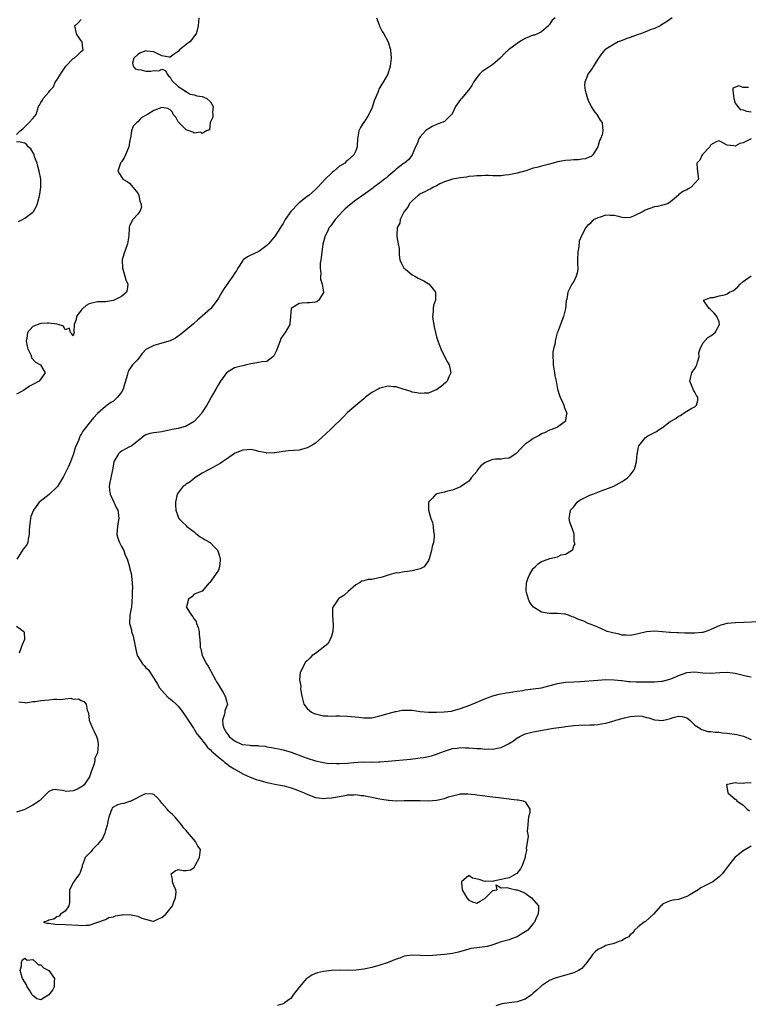
# Model space of a CAD drawing. Units: inches. Extents: x 2685000 to 2688000, y 1533000 to 1536000.
# Drawn here: x 2685974 to 2686154, y 1534797 to 1535041 of the extents above; entities that cross this region are included whole.
import ezdxf

# ---------------------------------------------------------------- set-up
doc = ezdxf.new("R2010")
doc.units = ezdxf.units.IN
doc.header["$MEASUREMENT"] = 0
doc.layers.add('LD26851533_2ft', color=133, linetype='Continuous')

msp = doc.modelspace()

# ---------------------------------------------------------------- linework, layer by layer
at = {"layer": 'LD26851533_2ft'}
for points, elevation in [([(2686018.16, 1535041), (2686018, 1535039), (2686017.61, 1535037.61), (2686017.46, 1535037), (2686017, 1535036.42), (2686016.44, 1535035.56), (2686015.88, 1535035), (2686015, 1535034.32), (2686013.37, 1535033), (2686013, 1535032.62), (2686012.01, 1535031.99), (2686011, 1535031.23), (2686010.75, 1535031.25), (2686009, 1535031.54), (2686007.99, 1535032.01), (2686007, 1535032.54), (2686005.28, 1535032.72), (2686005, 1535032.76), (2686003.72, 1535032.28), (2686003, 1535031.86), (2686002.01, 1535031), (2686001.7, 1535029.7), (2686001.85, 1535029), (2686002.36, 1535028.36), (2686003, 1535028.2), (2686003.89, 1535028.11), (2686005, 1535027.75), (2686006.21, 1535027.79), (2686007, 1535027.93), (2686008.2, 1535027.8), (2686009, 1535028.27), (2686009.92, 1535027.92), (2686010.3, 1535027), (2686010.61, 1535026.61), (2686011, 1535026.25), (2686011.43, 1535025.43), (2686013, 1535023.97), (2686014.59, 1535023), (2686014.73, 1535022.73), (2686015, 1535022.72), (2686016.02, 1535022.02), (2686017, 1535021.92), (2686017.66, 1535021.66), (2686019, 1535021.48), (2686020.11, 1535021), (2686021, 1535020.17), (2686021.67, 1535019), (2686021.53, 1535017.53), (2686021.58, 1535017), (2686021.62, 1535016.38), (2686020.94, 1535015), (2686020.75, 1535013.25), (2686020.05, 1535013), (2686019, 1535012.34), (2686018.63, 1535012.63), (2686017, 1535012.39), (2686016.64, 1535012.64), (2686015.74, 1535013), (2686015, 1535013.24), (2686013.15, 1535015), (2686013, 1535015.22), (2686012.4, 1535016.4), (2686011.82, 1535017), (2686011.64, 1535017.64), (2686011, 1535018.2), (2686010.48, 1535018.48), (2686009, 1535018.75), (2686007, 1535017.99), (2686005.41, 1535017), (2686003.83, 1535016.17), (2686003, 1535015.24), (2686002.8, 1535015), (2686001.9, 1535014.1), (2686001.49, 1535013), (2686001.17, 1535011.17), (2686001.1, 1535011), (2686001, 1535010.15), (2686000.8, 1535009), (2686000.61, 1535008.61), (2685999.96, 1535007), (2685999.67, 1535006.33), (2685999, 1535005.3), (2685998.85, 1535005.15), (2685998.75, 1535005), (2685998.05, 1535003), (2685999.29, 1535001), (2686000.42, 1535000.42), (2686001, 1535000.04), (2686001.46, 1534999.46), (2686001.79, 1534999), (2686003, 1534997.53), (2686003.25, 1534997), (2686003.53, 1534995.53), (2686003.81, 1534995), (2686003.92, 1534994.08), (2686003.51, 1534993), (2686003, 1534992.31), (2686001.78, 1534991), (2686001, 1534989.45), (2686000.9, 1534989.1), (2686000.9, 1534988.9), (2686000.76, 1534987), (2686000.54, 1534985.46), (2686000.45, 1534985), (2685999.54, 1534982.46), (2685999.16, 1534981), (2685999.19, 1534979), (2685999.3, 1534978.7), (2685999.82, 1534977), (2686000.04, 1534976.05), (2686000.54, 1534975), (2686000.41, 1534973.59), (2686000.19, 1534973), (2685999, 1534971.98), (2685997, 1534970.96), (2685995, 1534970.64), (2685994.66, 1534970.66), (2685993, 1534970.59), (2685991, 1534970.15), (2685990.25, 1534969.75), (2685989.39, 1534969), (2685989, 1534968.58), (2685987.85, 1534967), (2685987.73, 1534966.27), (2685987.28, 1534965), (2685987.19, 1534963.19), (2685987.24, 1534963), (2685987.21, 1534962.79), (2685987, 1534962.19), (2685986.67, 1534962.67), (2685986.33, 1534963), (2685986.12, 1534964.12), (2685985, 1534963.7), (2685984.6, 1534964.6), (2685983.3, 1534965), (2685983, 1534965.07), (2685982.94, 1534965.06), (2685981, 1534965.35), (2685980.68, 1534965.32), (2685979, 1534965.24), (2685978.79, 1534965.21), (2685977, 1534964.49), (2685975.73, 1534963), (2685975.55, 1534961.55), (2685975.38, 1534961), (2685975.61, 1534959.61), (2685975.74, 1534959), (2685976.49, 1534957.51), (2685976.66, 1534957), (2685976.72, 1534956.72), (2685977.7, 1534955.7), (2685978.88, 1534955), (2685980.03, 1534953), (2685979, 1534951.59), (2685978.58, 1534951), (2685977, 1534950.14), (2685976.23, 1534949.77), (2685975.21, 1534949), (2685975, 1534948.9), (2685974.69, 1534948.69), (2685973, 1534947.76)], 8694), ([(2685973, 1535012.03), (2685973.88, 1535013), (2685974.56, 1535013.44), (2685976.09, 1535015), (2685977, 1535015.99), (2685977.45, 1535016.55), (2685977.83, 1535017), (2685978.2, 1535018.21), (2685978.43, 1535019), (2685978.68, 1535019.32), (2685979, 1535019.98), (2685979.43, 1535020.57), (2685979.54, 1535021), (2685981, 1535022.59), (2685981.19, 1535023), (2685982.12, 1535023.88), (2685982.56, 1535025), (2685983, 1535025.55), (2685983.87, 1535027), (2685985, 1535028.78), (2685985.18, 1535029), (2685987, 1535030.85), (2685987.27, 1535031), (2685988.17, 1535031.83), (2685989, 1535032.62), (2685989.51, 1535033), (2685989.43, 1535033.43), (2685989.23, 1535035), (2685989, 1535035.26), (2685987.85, 1535037), (2685987.43, 1535039), (2685988.24, 1535039.76), (2685989, 1535040.57)], 8692), ([(2686062.12, 1535041), (2686062.8, 1535039.2), (2686062.88, 1535038.88), (2686063.57, 1535037.57), (2686063.95, 1535037), (2686065.05, 1535035), (2686065.66, 1535033), (2686065.78, 1535031), (2686065.57, 1535029), (2686064.97, 1535027.03), (2686063.78, 1535025), (2686063.44, 1535024.56), (2686063, 1535023.71), (2686062.73, 1535023.27), (2686062.67, 1535023), (2686062.51, 1535022.51), (2686061.59, 1535020.41), (2686061.18, 1535019), (2686061, 1535018.57), (2686060.27, 1535017), (2686059, 1535015.04), (2686058.96, 1535015), (2686058.18, 1535013.82), (2686057.74, 1535013), (2686057.44, 1535011), (2686057.34, 1535009.34), (2686057.35, 1535009), (2686057, 1535008.05), (2686056.54, 1535007), (2686055, 1535005.64), (2686054.64, 1535005.36), (2686054.31, 1535005), (2686053, 1535004.22), (2686051.55, 1535003), (2686051.23, 1535002.77), (2686051, 1535002.53), (2686049.41, 1535001), (2686047.62, 1534999), (2686047, 1534998.41), (2686045.42, 1534997), (2686045, 1534996.7), (2686043, 1534995.14), (2686042.84, 1534995), (2686040.97, 1534993), (2686039.51, 1534991), (2686039, 1534990.06), (2686038.58, 1534989.42), (2686038.35, 1534989), (2686037.07, 1534987), (2686035.43, 1534985), (2686035, 1534984.59), (2686033, 1534983.09), (2686031, 1534982.21), (2686030.2, 1534981.8), (2686029.09, 1534981), (2686029, 1534980.9), (2686027.81, 1534979), (2686027.57, 1534978.43), (2686027, 1534977.65), (2686026.58, 1534977), (2686025.52, 1534975.52), (2686024.29, 1534973.71), (2686023.85, 1534973), (2686023, 1534971.51), (2686022.67, 1534971), (2686021.13, 1534969), (2686021, 1534968.86), (2686019, 1534967.08), (2686017.87, 1534966.13), (2686016.81, 1534965.19), (2686013.54, 1534962.46), (2686013, 1534962.09), (2686012.39, 1534961.61), (2686011, 1534960.93), (2686009, 1534960.37), (2686008.16, 1534960.16), (2686007, 1534959.82), (2686005.3, 1534959), (2686005.12, 1534958.88), (2686004.14, 1534957.86), (2686003, 1534956.38), (2686001.71, 1534955), (2686001, 1534953.99), (2686000.64, 1534953.36), (2686000.52, 1534953), (2686000.39, 1534952.39), (2686000.01, 1534951), (2685999.76, 1534950.24), (2685999.43, 1534949), (2685999, 1534948.25), (2685998, 1534947), (2685997.46, 1534946.54), (2685997, 1534945.99), (2685996.3, 1534945.7), (2685995.42, 1534945), (2685995, 1534944.73), (2685993.03, 1534942.97), (2685992.07, 1534941.93), (2685991.29, 1534941), (2685989.73, 1534939), (2685989.42, 1534938.58), (2685989, 1534937.8), (2685988.68, 1534937.32), (2685988.54, 1534937), (2685988.3, 1534936.3), (2685987.5, 1534934.5), (2685987.06, 1534933), (2685986.35, 1534931), (2685985.81, 1534929.81), (2685985.46, 1534929), (2685984.63, 1534927.37), (2685983.91, 1534926.09), (2685983.12, 1534924.88), (2685983, 1534924.75), (2685981.1, 1534922.9), (2685978.8, 1534921.2), (2685978.61, 1534921), (2685977.63, 1534919.63), (2685977.16, 1534919), (2685976.54, 1534917.46), (2685976.42, 1534917), (2685976.35, 1534916.35), (2685976.16, 1534915), (2685976.1, 1534914.1), (2685976.13, 1534913), (2685975.82, 1534911.82), (2685975.76, 1534911), (2685975.52, 1534910.48), (2685975, 1534909.87), (2685974.64, 1534909.36), (2685973.08, 1534906.92)], 8696), ([(2686106.38, 1535041), (2686105.65, 1535040.35), (2686105, 1535039.35), (2686104.83, 1535039.17), (2686104.73, 1535039), (2686103, 1535037.52), (2686102.01, 1535037), (2686101.29, 1535036.71), (2686101, 1535036.64), (2686099, 1535035.83), (2686097.58, 1535035), (2686097, 1535034.6), (2686094.89, 1535033), (2686093.89, 1535032.11), (2686093, 1535031.18), (2686092.9, 1535031.1), (2686092.81, 1535031), (2686091, 1535029.41), (2686089, 1535028.06), (2686088.34, 1535027.66), (2686087.67, 1535027), (2686087, 1535026.19), (2686086.21, 1535025), (2686085.8, 1535024.2), (2686084.97, 1535023.03), (2686083.2, 1535021), (2686083, 1535020.75), (2686081.74, 1535019), (2686081, 1535017.35), (2686080.77, 1535017), (2686079, 1535015.32), (2686078.37, 1535015), (2686077, 1535014.51), (2686075.92, 1535014.08), (2686075, 1535013.5), (2686074.67, 1535013.33), (2686074.31, 1535013), (2686073, 1535011.46), (2686072.67, 1535011), (2686072.21, 1535009.79), (2686071.84, 1535009), (2686071.01, 1535007), (2686070.16, 1535005.84), (2686069.08, 1535005), (2686068.88, 1535004.88), (2686067, 1535003.51), (2686066.49, 1535003), (2686065, 1535001.78), (2686064.63, 1535001.37), (2686064.12, 1535001), (2686063, 1535000.08), (2686061.51, 1534999), (2686061.24, 1534998.76), (2686061, 1534998.61), (2686060.08, 1534997.92), (2686058.89, 1534997.11), (2686057, 1534995.77), (2686055.45, 1534994.55), (2686054.38, 1534993.62), (2686053.76, 1534993), (2686053, 1534992.14), (2686051.93, 1534991), (2686051, 1534989.68), (2686050.68, 1534989.32), (2686050.43, 1534989), (2686049.91, 1534987.92), (2686049.45, 1534987), (2686048.89, 1534984.89), (2686048.59, 1534983), (2686048.48, 1534981.52), (2686048.36, 1534981), (2686048.23, 1534980.23), (2686048.21, 1534979), (2686048.36, 1534977.64), (2686048.29, 1534977), (2686048.28, 1534976.28), (2686048.65, 1534975), (2686049.01, 1534973), (2686049, 1534972.96), (2686047.9, 1534971), (2686047.36, 1534970.64), (2686047, 1534970.55), (2686045.59, 1534970.41), (2686045, 1534970.41), (2686043.67, 1534970.33), (2686043, 1534970.25), (2686041.02, 1534969), (2686040.84, 1534967), (2686040.71, 1534965.29), (2686040.66, 1534965), (2686039.5, 1534963), (2686039, 1534962.33), (2686038.48, 1534961.52), (2686038.28, 1534961), (2686037.89, 1534959.89), (2686037.51, 1534959), (2686037.4, 1534958.6), (2686037, 1534957.75), (2686036.73, 1534957.27), (2686036.51, 1534957), (2686035, 1534955.88), (2686033.75, 1534955.75), (2686033, 1534955.6), (2686031, 1534955.29), (2686029.98, 1534955), (2686029, 1534954.8), (2686027.58, 1534954.42), (2686027, 1534954.24), (2686025, 1534953.02), (2686023.54, 1534951), (2686023, 1534950.16), (2686022.32, 1534949), (2686021.22, 1534947), (2686021.13, 1534946.87), (2686020.41, 1534945.59), (2686020.12, 1534945), (2686019, 1534943.27), (2686018.82, 1534943), (2686017.97, 1534942.03), (2686017, 1534941), (2686015, 1534939.83), (2686013, 1534939.26), (2686011.54, 1534939), (2686009, 1534938.45), (2686007.75, 1534938.25), (2686007, 1534938.19), (2686006, 1534938), (2686005, 1534937.65), (2686004.58, 1534937.42), (2686004.12, 1534937), (2686001.51, 1534935), (2686001.2, 1534934.8), (2686001, 1534934.72), (2685999.87, 1534934.13), (2685999, 1534933.68), (2685998.61, 1534933.39), (2685998.25, 1534933), (2685997.19, 1534931.19), (2685997.07, 1534931), (2685997.05, 1534930.95), (2685996.74, 1534929), (2685996.33, 1534927), (2685996.13, 1534925.87), (2685995.94, 1534925), (2685995.98, 1534923.98), (2685996.15, 1534923), (2685997.11, 1534921), (2685997.68, 1534919.68), (2685998.04, 1534919), (2685998.23, 1534917.77), (2685998.31, 1534917), (2685998.15, 1534916.15), (2685997.97, 1534915), (2685997.93, 1534914.07), (2685997.8, 1534913), (2685998.06, 1534912.06), (2685998.48, 1534911), (2685999, 1534910.03), (2685999.59, 1534909), (2685999.89, 1534907.89), (2686000.39, 1534907), (2686000.97, 1534905.03), (2686001, 1534904.86), (2686001.49, 1534903), (2686001.44, 1534902.56), (2686001.65, 1534901), (2686001.69, 1534899.69), (2686001.61, 1534899), (2686001.62, 1534897.62), (2686001.43, 1534895), (2686001.35, 1534894.65), (2686001.06, 1534893), (2686000.98, 1534891), (2686001.42, 1534889.42), (2686001.47, 1534889), (2686001.84, 1534887.84), (2686002.04, 1534887), (2686002.51, 1534884.51), (2686002.9, 1534883), (2686003, 1534882.8), (2686004.21, 1534881), (2686004.57, 1534880.57), (2686005, 1534879.99), (2686005.58, 1534879.58), (2686007, 1534877.38), (2686007.22, 1534877), (2686007.92, 1534875.92), (2686008.42, 1534875), (2686009.6, 1534873.6), (2686010.59, 1534872.59), (2686011, 1534872.32), (2686011.71, 1534871.71), (2686012.5, 1534871), (2686013, 1534870.51), (2686014.14, 1534869), (2686014.49, 1534868.49), (2686015, 1534867.8), (2686015.47, 1534867), (2686016.82, 1534865), (2686016.89, 1534864.89), (2686017, 1534864.78), (2686017.67, 1534863.67), (2686018.18, 1534863), (2686019.78, 1534861), (2686020.28, 1534860.28), (2686021, 1534859.69), (2686021.3, 1534859.3), (2686021.7, 1534859), (2686023, 1534857.85), (2686024.1, 1534857), (2686024.55, 1534856.55), (2686025, 1534856.27), (2686025.69, 1534855.69), (2686026.92, 1534855), (2686029, 1534853.74), (2686030.87, 1534852.87), (2686032.34, 1534852.34), (2686033, 1534852.13), (2686033.91, 1534851.91), (2686035, 1534851.58), (2686035.49, 1534851.49), (2686037, 1534851.15), (2686037.89, 1534851), (2686039.28, 1534850.72), (2686041, 1534850.28), (2686041.89, 1534849.89), (2686043, 1534849.54), (2686044.27, 1534849), (2686044.75, 1534848.75), (2686047, 1534847.9), (2686047.82, 1534847.82), (2686049, 1534847.61), (2686049.69, 1534847.69), (2686051, 1534847.76), (2686054.38, 1534848.38), (2686055, 1534848.51), (2686056.55, 1534848.55), (2686057, 1534848.59), (2686058.39, 1534848.39), (2686059, 1534848.34), (2686060.09, 1534848.09), (2686061, 1534847.91), (2686063, 1534847.5), (2686063.45, 1534847.45), (2686065, 1534847.2), (2686065.2, 1534847.2), (2686067, 1534847.08), (2686069, 1534847.1), (2686071, 1534847.15), (2686073, 1534847.13), (2686075, 1534847.08), (2686077, 1534847.19), (2686079, 1534847.64), (2686080.01, 1534848.01), (2686081, 1534848.31), (2686082.71, 1534848.71), (2686083, 1534848.76), (2686084.79, 1534848.79), (2686086.63, 1534848.63), (2686087, 1534848.56), (2686088.4, 1534848.4), (2686090.15, 1534848.15), (2686091, 1534848.06), (2686093, 1534847.76), (2686093.69, 1534847.69), (2686095, 1534847.51), (2686095.48, 1534847.48), (2686097, 1534847.27), (2686097.26, 1534847.26), (2686098.51, 1534847), (2686099, 1534846.77), (2686100.11, 1534845), (2686100.11, 1534844.11), (2686099.78, 1534843), (2686099.7, 1534842.3), (2686099.6, 1534841), (2686099.51, 1534839.51), (2686099.69, 1534838.31), (2686099.25, 1534835.25), (2686099.28, 1534835), (2686099.28, 1534834.72), (2686099, 1534833.4), (2686098.94, 1534833), (2686098.25, 1534831), (2686097.79, 1534830.21), (2686096.93, 1534829.07), (2686096.77, 1534829), (2686095, 1534827.93), (2686093.76, 1534827.76), (2686093, 1534827.52), (2686091.14, 1534827.14), (2686091, 1534827.08), (2686089.13, 1534827.13), (2686089, 1534827.1), (2686087.56, 1534827.56), (2686085.92, 1534827.92), (2686085, 1534828.56), (2686083.23, 1534827), (2686083.17, 1534826.83), (2686083.37, 1534825), (2686083.99, 1534823.99), (2686084.49, 1534823), (2686085, 1534822.45), (2686085.95, 1534822.05), (2686087, 1534821.72), (2686087.85, 1534822.15), (2686089, 1534822.84), (2686089.08, 1534822.92), (2686089.19, 1534823), (2686091, 1534824.84), (2686092.04, 1534825), (2686091.77, 1534826.23), (2686093, 1534825.51), (2686094.41, 1534825.59), (2686095, 1534825.45), (2686096.63, 1534825), (2686097, 1534824.97), (2686098.45, 1534824.45), (2686099, 1534824.17), (2686100.51, 1534823), (2686102.25, 1534821), (2686102.32, 1534820.32), (2686102.24, 1534819), (2686101.76, 1534818.24), (2686101.3, 1534817), (2686101, 1534816.68), (2686099.62, 1534815), (2686099, 1534814.57), (2686098, 1534814), (2686097, 1534813.37), (2686096.72, 1534813.28), (2686096.04, 1534813), (2686095, 1534812.64), (2686093, 1534812.09), (2686091, 1534811.39), (2686089.62, 1534811), (2686089, 1534810.88), (2686087, 1534810.67), (2686085.56, 1534810.44), (2686085, 1534810.33), (2686082.43, 1534809.57), (2686081, 1534809.24), (2686079, 1534809), (2686077, 1534808.82), (2686075, 1534808.67), (2686073, 1534808.72), (2686071, 1534808.82), (2686069, 1534808.56), (2686067.9, 1534808.1), (2686067, 1534807.81), (2686065, 1534807.02), (2686063, 1534806.3), (2686061, 1534805.78), (2686059.45, 1534805.45), (2686059, 1534805.37), (2686057, 1534805.1), (2686055, 1534805.06), (2686053, 1534805.12), (2686051, 1534805.06), (2686049, 1534804.8), (2686047.55, 1534804.45), (2686047, 1534804.27), (2686046.12, 1534803.88), (2686044.93, 1534803.07), (2686044.85, 1534803), (2686043.06, 1534801), (2686043, 1534800.91), (2686041.54, 1534799), (2686041, 1534798.2), (2686039.33, 1534797), (2686039.16, 1534796.84), (2686039, 1534796.73), (2686037.66, 1534796.34)], 8698), ([(2686135.43, 1535041), (2686134, 1535040), (2686132.79, 1535039.21), (2686132.43, 1535039), (2686131, 1535038.35), (2686129.97, 1535037.97), (2686129, 1535037.56), (2686127.51, 1535037), (2686127, 1535036.83), (2686125.67, 1535036.33), (2686125, 1535036.12), (2686124.19, 1535035.81), (2686123, 1535035.39), (2686122.01, 1535035), (2686121, 1535034.48), (2686119, 1535033.24), (2686118.68, 1535033), (2686117.93, 1535032.07), (2686117.13, 1535031), (2686117, 1535030.76), (2686115.89, 1535029), (2686115.59, 1535028.41), (2686114.52, 1535027), (2686114.23, 1535026.23), (2686113.72, 1535025), (2686113.69, 1535024.31), (2686113.82, 1535023), (2686114.13, 1535022.13), (2686114.4, 1535021), (2686114.58, 1535020.58), (2686115.36, 1535019), (2686115.96, 1535017.96), (2686116.71, 1535017), (2686117.58, 1535015.58), (2686118.02, 1535015), (2686118.11, 1535013.89), (2686118.26, 1535013), (2686118.02, 1535012.02), (2686117.64, 1535011), (2686117.43, 1535010.57), (2686116.95, 1535009), (2686115.71, 1535007), (2686115.34, 1535006.66), (2686115, 1535006.5), (2686113.96, 1535006.04), (2686113, 1535005.92), (2686112.22, 1535005.78), (2686111, 1535005.78), (2686110.3, 1535005.7), (2686109, 1535005.65), (2686107, 1535005.29), (2686105.95, 1535005), (2686105, 1535004.76), (2686103, 1535004.23), (2686101.9, 1535003.9), (2686101, 1535003.69), (2686099.11, 1535003.11), (2686097, 1535002.52), (2686095.72, 1535002.28), (2686095, 1535002.08), (2686094, 1535002), (2686093, 1535001.87), (2686092.14, 1535001.86), (2686091, 1535001.86), (2686089.92, 1535001.92), (2686089, 1535001.9), (2686088.16, 1535001.84), (2686087, 1535001.87), (2686086.27, 1535001.73), (2686085, 1535001.65), (2686084.47, 1535001.53), (2686083, 1535001.36), (2686081, 1535001.04), (2686079, 1535000.38), (2686077.81, 1534999.81), (2686077, 1534999.37), (2686076.28, 1534999), (2686075.45, 1534998.55), (2686075, 1534998.39), (2686074.12, 1534997.88), (2686073, 1534997.35), (2686072.78, 1534997.22), (2686072.5, 1534997), (2686071, 1534995.66), (2686070.34, 1534995), (2686069.9, 1534994.1), (2686069.02, 1534993), (2686068, 1534991), (2686067.89, 1534990.11), (2686067.31, 1534989), (2686067.17, 1534987.17), (2686067.22, 1534986.78), (2686067.55, 1534985), (2686067.8, 1534983.8), (2686067.75, 1534983), (2686067.75, 1534982.25), (2686067.95, 1534981), (2686068.27, 1534980.27), (2686068.92, 1534979), (2686069, 1534978.92), (2686069.31, 1534978.69), (2686071, 1534977.34), (2686071.63, 1534977), (2686072.48, 1534976.48), (2686073, 1534976.22), (2686073.85, 1534975.85), (2686075, 1534975.1), (2686075.08, 1534975.08), (2686075.18, 1534975), (2686075.84, 1534974.16), (2686076.79, 1534973), (2686076.8, 1534972.8), (2686076.74, 1534971), (2686076.29, 1534969.71), (2686076.2, 1534969), (2686076.2, 1534968.2), (2686076.06, 1534967), (2686076.17, 1534965.83), (2686076.32, 1534965), (2686076.46, 1534964.46), (2686076.73, 1534963), (2686077, 1534961.96), (2686077.34, 1534961), (2686078.08, 1534959), (2686079, 1534957.05), (2686079.72, 1534955.72), (2686080.13, 1534955), (2686080.51, 1534953.49), (2686080.57, 1534953), (2686080.09, 1534952.09), (2686079.62, 1534951), (2686079.32, 1534950.68), (2686078.23, 1534949.77), (2686077, 1534948.82), (2686076.72, 1534948.72), (2686075, 1534947.99), (2686074, 1534948), (2686073, 1534947.91), (2686072.11, 1534948.11), (2686071, 1534948.24), (2686070.48, 1534948.48), (2686069, 1534948.94), (2686067, 1534949.6), (2686066.39, 1534949.61), (2686065, 1534949.72), (2686063, 1534949.21), (2686062.54, 1534949), (2686061, 1534948.15), (2686059.43, 1534947), (2686059, 1534946.63), (2686057, 1534944.99), (2686055, 1534943.2), (2686053.9, 1534942.1), (2686051, 1534939.29), (2686050.72, 1534939), (2686048.58, 1534937), (2686047, 1534935.66), (2686045.96, 1534935), (2686045, 1534934.45), (2686043, 1534933.88), (2686040.31, 1534933.69), (2686039, 1534933.54), (2686038.52, 1534933.48), (2686037, 1534933.19), (2686036.8, 1534933.2), (2686035, 1534933.17), (2686034.78, 1534933.22), (2686033, 1534933.59), (2686032.21, 1534933.79), (2686031, 1534934.02), (2686030, 1534934), (2686029, 1534933.92), (2686028.35, 1534933.65), (2686027, 1534933.04), (2686025, 1534931.7), (2686024.04, 1534931), (2686023.4, 1534930.6), (2686021.62, 1534929.62), (2686020.85, 1534929.15), (2686020.52, 1534929), (2686019, 1534928.19), (2686017.15, 1534927), (2686015.98, 1534926.02), (2686015, 1534925.44), (2686014.74, 1534925.26), (2686014.28, 1534925), (2686013, 1534923.35), (2686012.77, 1534923), (2686012.38, 1534921), (2686012.33, 1534920.33), (2686012.4, 1534919), (2686013, 1534917.34), (2686013.17, 1534917), (2686014.08, 1534916.08), (2686015, 1534915.2), (2686015.16, 1534915), (2686017, 1534913.64), (2686017.31, 1534913.31), (2686017.75, 1534913), (2686018.45, 1534912.45), (2686019, 1534912.18), (2686019.7, 1534911.7), (2686020.94, 1534911), (2686021, 1534910.95), (2686021.97, 1534909.97), (2686022.82, 1534909), (2686022.85, 1534908.85), (2686023, 1534908.44), (2686023.32, 1534907.32), (2686023.4, 1534907), (2686023.42, 1534906.58), (2686023.28, 1534905), (2686023, 1534904.2), (2686021.73, 1534902.27), (2686020.9, 1534901.1), (2686020.72, 1534901), (2686018.98, 1534899), (2686017, 1534898.24), (2686016.4, 1534897.6), (2686015.55, 1534897), (2686015.07, 1534895.07), (2686015.04, 1534895), (2686015.07, 1534894.93), (2686016.34, 1534893), (2686016.65, 1534892.65), (2686017, 1534892), (2686017.49, 1534891.48), (2686017.58, 1534891), (2686017.98, 1534889.98), (2686018.2, 1534889), (2686018.26, 1534888.26), (2686018.4, 1534887), (2686018.44, 1534885.56), (2686018.5, 1534885), (2686018.65, 1534884.66), (2686018.99, 1534883), (2686020.04, 1534881), (2686020.41, 1534880.41), (2686021, 1534879.3), (2686021.12, 1534879.12), (2686021.17, 1534879), (2686022.27, 1534877), (2686022.51, 1534876.51), (2686023, 1534875.77), (2686024.27, 1534873.73), (2686024.68, 1534873), (2686024.72, 1534872.72), (2686025, 1534871.82), (2686025.16, 1534871.16), (2686025.24, 1534871), (2686024.62, 1534869.37), (2686024.56, 1534869), (2686024.51, 1534868.51), (2686023.98, 1534867), (2686024.07, 1534865.93), (2686024.3, 1534865), (2686025, 1534863.87), (2686025.39, 1534863.39), (2686025.65, 1534863), (2686027, 1534861.87), (2686028.91, 1534861), (2686029, 1534860.96), (2686030.79, 1534860.79), (2686031, 1534860.72), (2686032.73, 1534860.73), (2686033, 1534860.67), (2686034.54, 1534860.54), (2686035, 1534860.44), (2686036.21, 1534860.21), (2686037, 1534860.1), (2686037.89, 1534859.89), (2686039, 1534859.71), (2686041, 1534859.1), (2686044.08, 1534857.92), (2686045, 1534857.59), (2686047, 1534856.94), (2686048.58, 1534856.58), (2686049, 1534856.54), (2686050.32, 1534856.32), (2686051, 1534856.33), (2686052.25, 1534856.25), (2686053, 1534856.27), (2686055, 1534856.39), (2686056.56, 1534856.56), (2686058.66, 1534856.66), (2686059, 1534856.64), (2686060.67, 1534856.67), (2686061, 1534856.64), (2686062.72, 1534856.72), (2686063, 1534856.72), (2686065, 1534856.88), (2686070.6, 1534857.4), (2686072.41, 1534857.59), (2686073, 1534857.66), (2686073.8, 1534857.8), (2686075, 1534857.98), (2686075.81, 1534858.19), (2686077, 1534858.56), (2686078.05, 1534859), (2686079, 1534859.35), (2686081, 1534859.98), (2686082.12, 1534860.12), (2686083, 1534860.26), (2686084.19, 1534860.19), (2686085, 1534860.19), (2686086.08, 1534860.08), (2686087, 1534860), (2686087.96, 1534859.96), (2686089, 1534859.86), (2686089.9, 1534859.9), (2686091, 1534859.87), (2686092.11, 1534860.11), (2686093, 1534860.24), (2686094.87, 1534861.13), (2686096.09, 1534861.91), (2686097, 1534862.64), (2686097.24, 1534862.76), (2686097.67, 1534863), (2686099, 1534863.66), (2686101, 1534864.15), (2686106.03, 1534865), (2686108.62, 1534865.38), (2686109, 1534865.45), (2686111, 1534865.67), (2686112.25, 1534865.75), (2686115, 1534865.84), (2686116.1, 1534865.9), (2686117, 1534865.98), (2686117.89, 1534866.11), (2686119, 1534866.31), (2686119.56, 1534866.44), (2686121, 1534866.85), (2686121.43, 1534867), (2686123, 1534867.46), (2686123.59, 1534867.59), (2686125, 1534867.95), (2686126.04, 1534868.04), (2686127, 1534868.08), (2686127.97, 1534867.97), (2686129, 1534867.69), (2686129.59, 1534867.59), (2686131, 1534867.08), (2686132.12, 1534867), (2686133.09, 1534866.91), (2686133.34, 1534867), (2686135, 1534867.4), (2686135.66, 1534867.66), (2686137, 1534867.99), (2686137.89, 1534867.89), (2686139, 1534867.58), (2686139.32, 1534867.32), (2686139.78, 1534867), (2686141, 1534865.78), (2686142.22, 1534865), (2686142.67, 1534864.67), (2686143, 1534864.62), (2686144.22, 1534864.22), (2686145, 1534864.21), (2686146.03, 1534864.03), (2686147, 1534864.02), (2686147.89, 1534863.89), (2686149, 1534863.8), (2686151.44, 1534863.44), (2686153.03, 1534863.03), (2686155, 1534862.25)], 8700), ([(2686154.3, 1535023.7), (2686153, 1535023.74), (2686151.87, 1535024.13), (2686150.46, 1535023.54), (2686150.4, 1535023), (2686150.65, 1535021), (2686151, 1535019.86), (2686152.25, 1535018.25), (2686153, 1535018.16), (2686153.85, 1535017.85), (2686155, 1535017.71)], 8702), ([(2686155, 1535011.02), (2686153, 1535010.02), (2686152.16, 1535009.84), (2686151, 1535009.22), (2686150.7, 1535009.3), (2686149, 1535009.41), (2686147, 1535010.51), (2686146.14, 1535010.14), (2686145, 1535009.54), (2686144.84, 1535009.16), (2686144.72, 1535009), (2686142.82, 1535007), (2686142.27, 1535005.73), (2686141.48, 1535005), (2686141.57, 1535003.57), (2686141.71, 1535003), (2686141.73, 1535002.27), (2686141.89, 1535001), (2686141, 1535000), (2686140.08, 1534999), (2686139.37, 1534998.63), (2686139, 1534998.4), (2686138.06, 1534997.94), (2686137, 1534997.09), (2686136.94, 1534997.06), (2686135, 1534995.38), (2686134.44, 1534995), (2686133.39, 1534994.61), (2686133, 1534994.58), (2686131.78, 1534994.22), (2686131, 1534994.18), (2686128.67, 1534993.33), (2686128.17, 1534993), (2686125.83, 1534991.83), (2686125, 1534991.53), (2686123.47, 1534991.47), (2686123, 1534991.5), (2686121.81, 1534991.81), (2686121, 1534992), (2686120.02, 1534992.02), (2686119, 1534992.08), (2686117.57, 1534991.57), (2686117, 1534991.42), (2686116.06, 1534991), (2686115.5, 1534990.5), (2686115, 1534989.94), (2686114.44, 1534989.56), (2686114.02, 1534989), (2686113, 1534987.12), (2686112.96, 1534987), (2686112.32, 1534985.68), (2686112.27, 1534984.27), (2686111.99, 1534983), (2686111.98, 1534981), (2686111.93, 1534979.93), (2686112.01, 1534979), (2686111.92, 1534978.08), (2686111.61, 1534977), (2686111, 1534975.66), (2686110.58, 1534975), (2686110.01, 1534973.99), (2686109.55, 1534973), (2686109.27, 1534971.27), (2686109.16, 1534970.84), (2686108.94, 1534969), (2686108.47, 1534967), (2686108.07, 1534965.93), (2686107.77, 1534965), (2686106.95, 1534963), (2686106.94, 1534962.94), (2686106.37, 1534961), (2686106.37, 1534960.37), (2686106.01, 1534959), (2686105.85, 1534958.15), (2686105.85, 1534957), (2686105.91, 1534955.91), (2686105.94, 1534955), (2686106.05, 1534954.05), (2686106.26, 1534953), (2686106.33, 1534952.33), (2686106.63, 1534951), (2686106.98, 1534948.98), (2686107.45, 1534947.45), (2686107.64, 1534947), (2686108.22, 1534945.78), (2686108.57, 1534945), (2686108.64, 1534944.64), (2686109, 1534943.78), (2686109.25, 1534943.25), (2686109.28, 1534943), (2686109.22, 1534942.78), (2686109, 1534941.41), (2686108.93, 1534941.07), (2686108.89, 1534941), (2686107, 1534939.6), (2686105.57, 1534939), (2686105, 1534938.82), (2686103.8, 1534938.2), (2686103, 1534937.92), (2686102.45, 1534937.55), (2686101.45, 1534937), (2686101, 1534936.8), (2686100.24, 1534936.24), (2686099, 1534935.36), (2686097.79, 1534934.21), (2686097, 1534933.29), (2686096.84, 1534933.16), (2686096.65, 1534933), (2686095, 1534931.91), (2686093.85, 1534931.85), (2686093, 1534931.69), (2686091.62, 1534931.62), (2686091, 1534931.61), (2686089.47, 1534931), (2686089, 1534930.72), (2686088.03, 1534929.97), (2686087.2, 1534929), (2686087, 1534928.64), (2686085.57, 1534927), (2686085.36, 1534926.64), (2686085, 1534926.23), (2686084.3, 1534925.7), (2686083, 1534924.84), (2686081, 1534923.98), (2686079.71, 1534923.71), (2686079, 1534923.52), (2686077.08, 1534923.08), (2686076.89, 1534923), (2686075.99, 1534922.01), (2686075.02, 1534921), (2686075.05, 1534919), (2686075.62, 1534917), (2686075.99, 1534915.99), (2686076.18, 1534915), (2686076.29, 1534913.71), (2686076.45, 1534913), (2686076.45, 1534912.45), (2686076.26, 1534911), (2686075.98, 1534910.02), (2686075.8, 1534909), (2686075.2, 1534907), (2686075, 1534906.54), (2686073.92, 1534905), (2686073, 1534904.46), (2686072.34, 1534904.34), (2686071, 1534903.98), (2686069.8, 1534903.8), (2686069, 1534903.72), (2686067.46, 1534903.46), (2686067, 1534903.47), (2686065.27, 1534903), (2686065.05, 1534902.95), (2686063.54, 1534902.46), (2686061, 1534901.89), (2686060.12, 1534901.88), (2686059, 1534901.53), (2686058.55, 1534901.45), (2686057.94, 1534901), (2686057, 1534900.56), (2686055.15, 1534898.85), (2686054.08, 1534897.92), (2686052.83, 1534897.17), (2686052.63, 1534897), (2686052.07, 1534896.07), (2686051.33, 1534895), (2686051.27, 1534894.73), (2686051.23, 1534893), (2686051.42, 1534890.58), (2686051.34, 1534889), (2686051, 1534887.84), (2686050.67, 1534887), (2686050.06, 1534885.94), (2686047, 1534883.5), (2686046.25, 1534883), (2686045.61, 1534882.39), (2686045, 1534881.69), (2686044.57, 1534881.43), (2686043.74, 1534879.74), (2686043.29, 1534879), (2686043.21, 1534878.79), (2686043.08, 1534877), (2686043.43, 1534875.43), (2686043.33, 1534874.67), (2686043.63, 1534873), (2686043.94, 1534871.94), (2686044.14, 1534871), (2686045, 1534869.91), (2686046.07, 1534869), (2686046.67, 1534868.67), (2686047, 1534868.55), (2686048.29, 1534868.29), (2686049, 1534868.11), (2686050.12, 1534868.12), (2686051, 1534868.01), (2686052.08, 1534868.08), (2686053, 1534868.05), (2686055, 1534868.03), (2686057.78, 1534867.78), (2686059, 1534867.59), (2686059.63, 1534867.63), (2686061, 1534867.6), (2686063, 1534868.06), (2686064.49, 1534868.49), (2686065, 1534868.66), (2686066.83, 1534869.17), (2686067, 1534869.19), (2686068.54, 1534869.46), (2686069, 1534869.5), (2686071, 1534869.47), (2686073, 1534869.18), (2686075, 1534868.98), (2686076.99, 1534868.99), (2686078.92, 1534869.08), (2686080.73, 1534869.27), (2686081, 1534869.32), (2686083, 1534869.87), (2686085.29, 1534870.71), (2686089, 1534872.34), (2686091, 1534873.05), (2686092.57, 1534873.43), (2686094.24, 1534873.76), (2686095, 1534873.85), (2686095.95, 1534874.05), (2686097, 1534874.17), (2686098.37, 1534874.37), (2686099, 1534874.49), (2686101, 1534874.75), (2686103, 1534875.05), (2686107, 1534876.07), (2686109, 1534876.39), (2686111, 1534876.54), (2686112.62, 1534876.62), (2686116.95, 1534876.95), (2686119, 1534877.05), (2686121, 1534877.02), (2686122.83, 1534876.83), (2686123, 1534876.83), (2686124.6, 1534876.6), (2686125, 1534876.61), (2686126.5, 1534876.5), (2686127, 1534876.52), (2686128.51, 1534876.51), (2686129, 1534876.53), (2686131, 1534876.54), (2686132.7, 1534876.7), (2686133, 1534876.71), (2686134.82, 1534877.18), (2686136.27, 1534877.73), (2686137, 1534878.12), (2686137.67, 1534878.33), (2686139, 1534878.8), (2686141, 1534878.95), (2686143, 1534878.78), (2686145, 1534878.68), (2686147.18, 1534878.82), (2686149, 1534878.91), (2686151, 1534878.67), (2686153, 1534878.17), (2686154.06, 1534877.94), (2686155, 1534877.77)], 8702), ([(2685973.45, 1534990.55), (2685974.43, 1534991), (2685975, 1534991.32), (2685976.37, 1534992.37), (2685977, 1534992.82), (2685977.18, 1534993), (2685977.86, 1534994.14), (2685978.17, 1534995), (2685978.55, 1534996.55), (2685978.74, 1534997.26), (2685978.99, 1534999), (2685978.96, 1535001.04), (2685978.62, 1535003), (2685978.23, 1535004.23), (2685978.05, 1535005), (2685977.45, 1535006.55), (2685977.31, 1535007), (2685977.26, 1535007.26), (2685977, 1535007.67), (2685976.51, 1535008.51), (2685975.83, 1535009), (2685975.51, 1535009.51), (2685975, 1535009.92), (2685973.84, 1535010.16), (2685973, 1535010.23)], 8692), ([(2686157, 1534891.41), (2686153.17, 1534891.17), (2686151.12, 1534891.12), (2686151, 1534891.13), (2686149.06, 1534890.94), (2686147.49, 1534890.51), (2686147, 1534890.35), (2686145, 1534889.48), (2686144.68, 1534889.32), (2686143.77, 1534889), (2686143, 1534888.77), (2686142.77, 1534888.77), (2686141, 1534888.56), (2686140.55, 1534888.55), (2686139, 1534888.6), (2686138.55, 1534888.55), (2686137, 1534888.68), (2686136.63, 1534888.63), (2686135, 1534888.76), (2686134.73, 1534888.73), (2686133, 1534888.91), (2686132.9, 1534888.9), (2686131, 1534889.1), (2686129, 1534888.93), (2686127, 1534888.38), (2686126.24, 1534888.24), (2686125, 1534887.95), (2686124.04, 1534888.04), (2686123, 1534888.05), (2686122.29, 1534888.29), (2686121, 1534888.56), (2686120.67, 1534888.67), (2686119.27, 1534889), (2686119, 1534889.16), (2686118.77, 1534889.23), (2686117, 1534890.03), (2686115.32, 1534890.68), (2686114.57, 1534891), (2686113.52, 1534891.52), (2686112.06, 1534892.06), (2686111, 1534892.53), (2686110.63, 1534892.63), (2686109.75, 1534893), (2686109, 1534893.26), (2686108.75, 1534893.25), (2686107, 1534893.46), (2686106.58, 1534893.42), (2686105, 1534893.47), (2686104.47, 1534893.53), (2686103, 1534893.8), (2686101.02, 1534895.01), (2686100.12, 1534896.12), (2686099.77, 1534897), (2686099.35, 1534898.65), (2686099.22, 1534899), (2686099.22, 1534899.22), (2686099.31, 1534901), (2686099.76, 1534902.24), (2686100.05, 1534903), (2686101, 1534904.55), (2686101.44, 1534905), (2686102.23, 1534905.77), (2686103, 1534906.32), (2686103.52, 1534906.48), (2686105.07, 1534907.07), (2686107, 1534907.47), (2686107.93, 1534907.93), (2686109, 1534908.09), (2686110.42, 1534909), (2686110.75, 1534909.25), (2686111, 1534910.16), (2686111.35, 1534910.65), (2686111.21, 1534911), (2686111.14, 1534911.14), (2686111.12, 1534913), (2686111, 1534913.42), (2686110.46, 1534915), (2686110.04, 1534916.04), (2686109.85, 1534917), (2686110.05, 1534917.95), (2686110.17, 1534919), (2686111, 1534919.85), (2686111.86, 1534921), (2686112.5, 1534921.5), (2686114.47, 1534922.47), (2686115, 1534922.76), (2686115.76, 1534923), (2686117.79, 1534923.79), (2686119, 1534924.19), (2686120.95, 1534925), (2686122.26, 1534925.74), (2686123, 1534926.15), (2686123.52, 1534926.48), (2686124.29, 1534927), (2686125, 1534927.71), (2686126.01, 1534929), (2686126.22, 1534929.78), (2686126.6, 1534931), (2686126.72, 1534933), (2686126.8, 1534933.2), (2686127, 1534934.3), (2686127.16, 1534935), (2686128.77, 1534937), (2686129, 1534937.16), (2686129.4, 1534937.4), (2686131, 1534938.25), (2686131.53, 1534938.47), (2686132.14, 1534939), (2686133, 1534939.51), (2686134.93, 1534941), (2686136.29, 1534941.71), (2686137, 1534942.32), (2686137.49, 1534942.51), (2686138.11, 1534943), (2686139, 1534943.54), (2686140.26, 1534944.26), (2686141, 1534944.6), (2686141.46, 1534945), (2686141.77, 1534946.23), (2686141.74, 1534947), (2686141.45, 1534947.45), (2686141, 1534948.24), (2686140.71, 1534948.71), (2686140.6, 1534949), (2686139.74, 1534951), (2686140.04, 1534952.04), (2686140.25, 1534953), (2686140.55, 1534953.45), (2686141, 1534954.11), (2686141.34, 1534954.66), (2686141.49, 1534955), (2686141.7, 1534955.7), (2686142.05, 1534957), (2686141.98, 1534958.02), (2686142.3, 1534959), (2686143, 1534960.41), (2686144.21, 1534961.79), (2686145, 1534962.18), (2686146.03, 1534963), (2686147.12, 1534965), (2686147, 1534965.66), (2686146.49, 1534967), (2686145.84, 1534967.84), (2686145, 1534968.68), (2686144.83, 1534968.83), (2686144.56, 1534969), (2686143.4, 1534970.6), (2686143.16, 1534971), (2686145, 1534971.72), (2686145.67, 1534971.67), (2686147, 1534972.08), (2686148.4, 1534972.4), (2686149, 1534972.64), (2686149.58, 1534973), (2686150.55, 1534973.45), (2686151, 1534973.74), (2686151.65, 1534974.35), (2686152.25, 1534975), (2686153, 1534975.68), (2686155, 1534977.07)], 8704), ([(2685973, 1534890.26), (2685974.78, 1534889), (2685974.85, 1534888.85), (2685974.95, 1534887), (2685974.34, 1534885.66), (2685974.16, 1534885), (2685973.62, 1534883.62)], 8696), ([(2685973.56, 1534871.56), (2685975, 1534871.4), (2685975.32, 1534871.32), (2685977, 1534871.63), (2685977.63, 1534871.63), (2685979, 1534871.92), (2685979.95, 1534871.95), (2685981, 1534872.09), (2685982.22, 1534872.22), (2685983, 1534872.25), (2685983.86, 1534872.14), (2685985, 1534872.32), (2685986.46, 1534872.46), (2685987, 1534872.23), (2685988.33, 1534872.33), (2685989, 1534871.87), (2685989.66, 1534871.66), (2685990.19, 1534871), (2685990.47, 1534869.53), (2685990.71, 1534869), (2685990.77, 1534868.77), (2685990.95, 1534867), (2685991.81, 1534865), (2685992.2, 1534864.2), (2685992.82, 1534863), (2685993, 1534862.26), (2685993.24, 1534861), (2685993.04, 1534859.04), (2685993, 1534858.9), (2685992.41, 1534857.59), (2685992.35, 1534857), (2685992.17, 1534856.17), (2685991.51, 1534854.49), (2685991.06, 1534853), (2685989.74, 1534851), (2685989.36, 1534850.64), (2685988.05, 1534849.95), (2685987, 1534849.48), (2685985.39, 1534849.39), (2685985, 1534849.41), (2685984.4, 1534849.6), (2685983, 1534849.74), (2685982.14, 1534849.86), (2685981, 1534849.34), (2685980.61, 1534849), (2685979, 1534847.4), (2685978.63, 1534847), (2685977, 1534845.94), (2685976.35, 1534845.65), (2685975.18, 1534845), (2685974.82, 1534844.82), (2685973, 1534844.25)], 8696), ([(2686155, 1534851.51), (2686153.42, 1534851.42), (2686153, 1534851.33), (2686151.4, 1534851.4), (2686151, 1534851.5), (2686149.11, 1534851.11), (2686149, 1534851.15), (2686148.88, 1534851), (2686149, 1534850.13), (2686149.21, 1534849), (2686151, 1534847.47), (2686151.31, 1534847.31), (2686151.44, 1534847), (2686153, 1534845.94), (2686153.98, 1534845), (2686154.53, 1534844.53)], 8700), ([(2686155, 1534835.82), (2686153, 1534834.69), (2686152.07, 1534833.93), (2686151, 1534833.08), (2686150.92, 1534833), (2686149.32, 1534831), (2686148.32, 1534829.68), (2686147.75, 1534829), (2686147, 1534828.23), (2686145.45, 1534827), (2686145, 1534826.73), (2686143.82, 1534826.18), (2686143, 1534825.7), (2686142.48, 1534825.52), (2686141.84, 1534825), (2686141, 1534824.54), (2686139.8, 1534823.8), (2686139, 1534823.35), (2686137, 1534822.62), (2686135.57, 1534822.43), (2686135, 1534822.27), (2686134.08, 1534821.92), (2686133, 1534821.43), (2686132.8, 1534821.2), (2686132.57, 1534821), (2686130.79, 1534819), (2686128.81, 1534817.19), (2686128.44, 1534817), (2686127, 1534815.8), (2686126.1, 1534815), (2686125.67, 1534814.33), (2686125, 1534813.84), (2686124.62, 1534813.38), (2686123.87, 1534813), (2686123, 1534812.45), (2686122.19, 1534812.19), (2686121, 1534811.68), (2686119.33, 1534811.33), (2686119, 1534811.21), (2686118.52, 1534811), (2686117.53, 1534810.47), (2686117, 1534810.25), (2686116.34, 1534809.66), (2686115.68, 1534809), (2686115.41, 1534808.59), (2686114.28, 1534807), (2686113, 1534805.48), (2686112.16, 1534805), (2686111.4, 1534804.6), (2686111, 1534804.45), (2686109, 1534803.85), (2686107, 1534803.32), (2686106.16, 1534803), (2686105, 1534802.53), (2686103, 1534801.22), (2686101.85, 1534800.15), (2686101, 1534799.39), (2686100.52, 1534799), (2686099, 1534797.94), (2686097, 1534797.29), (2686095, 1534797.05), (2686093.21, 1534796.79), (2686091.75, 1534796.26)], 8700)]:
    msp.add_lwpolyline(points, dxfattribs=dict(at, elevation=elevation))
at = {"layer": 'LD26851533_2ft', "elevation": 8696}
for points in [[(2685988.55, 1534829), (2685987.38, 1534827.38), (2685987.15, 1534827), (2685987.12, 1534826.88), (2685986.1, 1534825), (2685986.07, 1534824.07), (2685986.1, 1534823), (2685986.1, 1534821.9), (2685985.95, 1534821), (2685985, 1534819.7), (2685983.83, 1534819), (2685983.56, 1534818.44), (2685983, 1534818.35), (2685982.24, 1534817.76), (2685981, 1534817.5), (2685980.7, 1534817.3), (2685979.64, 1534817), (2685980.7, 1534816.7), (2685981, 1534816.72), (2685982.53, 1534816.53), (2685985, 1534816.43), (2685988.22, 1534816.22), (2685989, 1534816.13), (2685990.25, 1534816.25), (2685991, 1534816.26), (2685995, 1534817.69), (2685995.83, 1534818.17), (2685997, 1534818.32), (2685997.47, 1534818.53), (2685999, 1534818.82), (2685999.17, 1534818.83), (2686001, 1534818.88), (2686002.58, 1534818.58), (2686003, 1534818.44), (2686004, 1534818), (2686006.73, 1534817.27), (2686007, 1534817.26), (2686008.15, 1534817.85), (2686009, 1534818.17), (2686009.96, 1534819), (2686011.64, 1534821), (2686011.94, 1534822.06), (2686012.35, 1534823), (2686012.53, 1534824.53), (2686012.48, 1534825), (2686011.96, 1534826.04), (2686011.61, 1534827), (2686011.65, 1534827.65), (2686011.3, 1534829), (2686012.31, 1534829.69), (2686013, 1534830.02), (2686014.25, 1534829.75), (2686015, 1534829.75), (2686016.06, 1534829.94), (2686017, 1534830.51), (2686017.23, 1534831), (2686018.3, 1534833), (2686018.53, 1534835), (2686017.85, 1534835.85), (2686017.3, 1534837), (2686015.3, 1534839.3), (2686015, 1534839.69), (2686014.36, 1534840.36), (2686013.93, 1534841), (2686013, 1534842.05), (2686012.24, 1534843), (2686011.64, 1534843.64), (2686011, 1534844.15), (2686010.59, 1534844.59), (2686010.28, 1534845), (2686009, 1534846.48), (2686008.52, 1534847), (2686007.85, 1534847.85), (2686007, 1534848.6), (2686006.71, 1534848.71), (2686005, 1534848.8), (2686004.69, 1534848.69), (2686001.13, 1534846.87), (2686001, 1534846.84), (2685999.59, 1534846.41), (2685999, 1534846.27), (2685997.95, 1534846.05), (2685996.69, 1534845.31), (2685996.56, 1534845), (2685996.37, 1534844.37), (2685995.81, 1534843), (2685995.7, 1534842.3), (2685995.44, 1534841), (2685995, 1534839.69), (2685994.83, 1534839), (2685994.31, 1534837.69), (2685993, 1534836.21), (2685991.76, 1534835), (2685991.5, 1534834.5), (2685990.02, 1534833), (2685989.37, 1534831.37), (2685989.27, 1534831), (2685989.27, 1534830.73), (2685989, 1534830.07), (2685988.74, 1534829.26)], [(2685974.17, 1534806.17), (2685974.19, 1534807), (2685974.41, 1534807.59), (2685975, 1534808.05), (2685975.61, 1534807.61), (2685977, 1534807.71), (2685977.85, 1534807), (2685978.41, 1534806.41), (2685979, 1534806.46), (2685979.67, 1534805.67), (2685981, 1534804.99), (2685982.35, 1534803), (2685982.28, 1534802.28), (2685982.32, 1534801), (2685981.85, 1534800.15), (2685981, 1534798.97), (2685979, 1534797.72), (2685978.04, 1534798.04), (2685977, 1534798.81), (2685976.86, 1534799), (2685976.18, 1534800.18), (2685975.58, 1534801), (2685975.44, 1534801.44), (2685975, 1534802.17), (2685974.46, 1534803), (2685974.17, 1534803.83), (2685973.88, 1534805)]]:
    msp.add_lwpolyline(points, close=True, dxfattribs=at)

doc.saveas('drawing.dxf')
